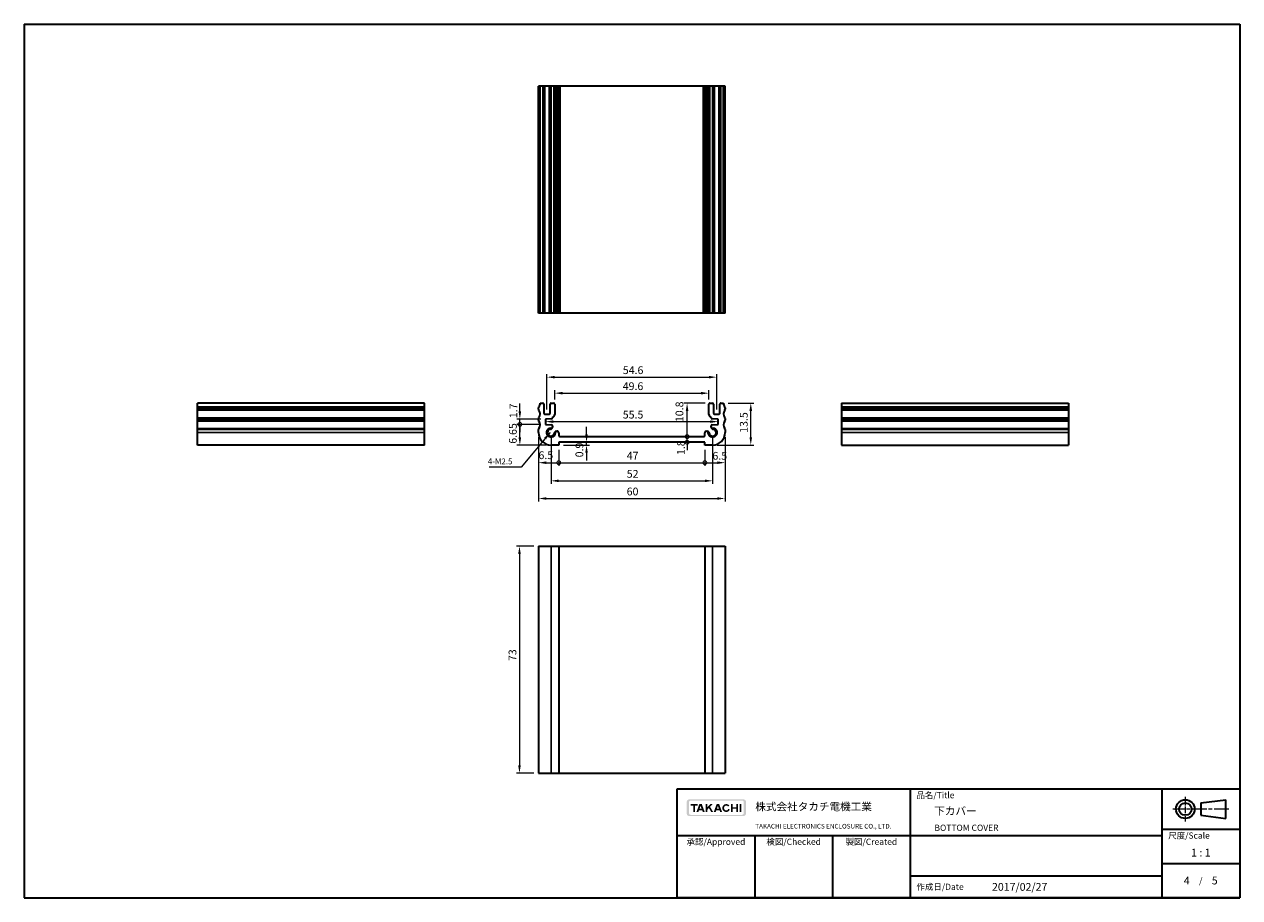
# Model space of a CAD drawing. Units: millimetres. Extents: x 14 to 2010, y 8 to 289.
# Drawn here: x 1218 to 1608, y 8 to 289 of the extents above; entities that cross this region are included whole.
import ezdxf
from ezdxf.enums import TextEntityAlignment as Align

# ---------------------------------------------------------------- set-up
doc = ezdxf.new("R2010")
doc.units = ezdxf.units.MM
doc.linetypes.add('CHAIN', pattern=[0.35429999999999995, 0.2362, -0.0295, 0.0591, -0.0295])
doc.layers.get('Defpoints').update_dxf_attribs({"lineweight": 25})
for name, color, linetype, lineweight in [('Border (ISO)', 7, 'Continuous', 35), ('Dimension (ISO)', 7, 'Continuous', 18), ('Hatch (ISO)', 1, 'Continuous', 18), ('Symbol (ISO)', 7, 'Continuous', 18), ('Title (ISO)', 7, 'Continuous', 35), ('Visible (ISO)', 7, 'Continuous', 35), ('Visible Narrow (ISO)', 7, 'Continuous', 25)]:
    doc.layers.add(name, color=color, linetype=linetype, lineweight=lineweight)
doc.styles.add('Note Text (TK)', font='MS PGothic.ttf')
doc.styles.add('文字スタイル67', font='arial.ttf')
doc.dimstyles.new('Default - Method 1b (TK)', dxfattribs={"dimtxt": 2.5, "dimasz": 2.5, "dimexe": 1, "dimexo": 1.499999999999999, "dimgap": 1, "dimtad": 1, "dimtoh": 1, "dimrnd": 1e-08, "dimdsep": 46, "dimtxsty": 'Note Text (TK)', "dimcen": 0.09, "dimdle": 5, "dimclrd": 100, "dimclre": 100, "dimclrt": 7, "dimadec": 1, "dimazin": 1, "dimtfac": 1, "dimtmove": 0, "dimatfit": 3, "dimfxl": 1, "dimtolj": 1, "dimlwd": -1, "dimlwe": -1, "dimarcsym": 0})
doc.dimstyles.new('Default - Method 1b (TK)$7', dxfattribs={"dimtxt": 2.5, "dimasz": 2.5, "dimexe": 1, "dimexo": 1.499999999999999, "dimgap": 1, "dimtad": 1, "dimtoh": 1, "dimrnd": 1e-08, "dimdsep": 46, "dimtxsty": 'Note Text (TK)', "dimcen": 0.09, "dimdle": 5, "dimclrd": 100, "dimclre": 100, "dimclrt": 7, "dimadec": 1, "dimazin": 1, "dimtfac": 1, "dimtmove": 0, "dimatfit": 3, "dimfxl": 1, "dimtolj": 1, "dimlwd": -1, "dimlwe": -1, "dimarcsym": 0})

# ---------------------------------------------------------------- blocks, each defined once
blk = doc.blocks.new('_DotSmall')
at = {"color": 0, "linetype": 'ByBlock', "const_width": 0.5}
blk.add_lwpolyline([(-0.0625, 0, 1), (0.0625, 0, 1)], format="xyb", close=True, dxfattribs=at)
blk = doc.blocks.new('*D56')
at = {"layer": 'Defpoints', "color": 0}
for p in [(1382.9439517881, 157.6311510587795), (1389.443951788353, 153.6311510594244), (1389.443951788353, 147.9562213881315)]:
    blk.add_point(p, dxfattribs=at)
at = {"layer": 'Dimension (ISO)', "color": 100}
for p, q in [((1382.9439517881, 156.1311510587795), (1382.9439517881, 146.9562213881315)), ((1389.443951788353, 152.1311510594244), (1389.443951788353, 146.9562213881315)), ((1385.4439517881, 147.9562213881315), (1389.443951788353, 147.9562213881315))]:
    blk.add_line(p, q, dxfattribs=at)
blk.add_solid([(1385.4439517881, 148.3728880547982), (1385.4439517881, 147.5395547214649), (1382.9439517881, 147.9562213881315)], dxfattribs=at)
at = {"layer": 'Dimension (ISO)', "color": 100, "xscale": 2.5, "yscale": 2.5, "zscale": 2.5}
blk.add_blockref('_DotSmall', (1389.443951788353, 147.9562213881315), dxfattribs=at)
at = {"layer": 'Dimension (ISO)', "color": 7, "insert": (1382.909067520374, 150.3591554605915), "char_height": 2.5, "attachment_point": 4, "style": 'Note Text (TK)'}
blk.add_mtext('\\A1;6.5', dxfattribs=at)
blk = doc.blocks.new('*D57')
at = {"layer": 'Defpoints', "color": 0}
for p in [(1389.443951788353, 153.6311510594244), (1436.443951786647, 153.6311510536699), (1436.443951786647, 147.9562213881315)]:
    blk.add_point(p, dxfattribs=at)
at = {"layer": 'Dimension (ISO)', "color": 100}
for p, q in [((1389.443951788353, 152.1311510594244), (1389.443951788353, 146.9562213881315)), ((1436.443951786647, 152.1311510536699), (1436.443951786647, 146.9562213881315)), ((1389.443951788353, 147.9562213881315), (1436.443951786647, 147.9562213881315))]:
    blk.add_line(p, q, dxfattribs=at)
at = {"layer": 'Dimension (ISO)', "color": 100, "xscale": 2.5, "yscale": 2.5, "zscale": 2.5, "rotation": 180}
blk.add_blockref('_DotSmall', (1389.443951788353, 147.9562213881315), dxfattribs=at)
at = {"layer": 'Dimension (ISO)', "color": 100, "xscale": 2.5, "yscale": 2.5, "zscale": 2.5}
blk.add_blockref('_DotSmall', (1436.443951786647, 147.9562213881315), dxfattribs=at)
at = {"layer": 'Dimension (ISO)', "color": 7, "insert": (1411.3108267875, 150.2062213881315), "char_height": 2.5, "attachment_point": 4, "style": 'Note Text (TK)'}
blk.add_mtext('\\A1;47', dxfattribs=at)
blk = doc.blocks.new('*D58')
at = {"layer": 'Defpoints', "color": 0}
for p in [(1442.9439517869, 157.631151053025), (1436.443951786647, 153.6311510536699), (1442.9439517869, 147.9562213881315)]:
    blk.add_point(p, dxfattribs=at)
at = {"layer": 'Dimension (ISO)', "color": 100}
for p, q in [((1442.9439517869, 156.131151053025), (1442.9439517869, 146.9562213881315)), ((1436.443951786647, 152.1311510536699), (1436.443951786647, 146.9562213881315)), ((1436.443951786647, 147.9562213881315), (1440.4439517869, 147.9562213881315))]:
    blk.add_line(p, q, dxfattribs=at)
blk.add_solid([(1440.4439517869, 148.3728880547982), (1440.4439517869, 147.5395547214649), (1442.9439517869, 147.9562213881315)], dxfattribs=at)
at = {"layer": 'Dimension (ISO)', "color": 100, "xscale": 2.5, "yscale": 2.5, "zscale": 2.5, "rotation": 180}
blk.add_blockref('_DotSmall', (1436.443951786647, 147.9562213881315), dxfattribs=at)
at = {"layer": 'Dimension (ISO)', "color": 7, "insert": (1438.876192138908, 150.1650134838755), "char_height": 2.5, "attachment_point": 4, "style": 'Note Text (TK)'}
blk.add_mtext('\\A1;6.5', dxfattribs=at)
blk = doc.blocks.new('*D59')
at = {"layer": 'Defpoints', "color": 0}
for p in [(1386.943951788105, 157.6311510590988), (1438.94395179226, 157.6311510572046), (1438.94395179226, 142.1139759332682)]:
    blk.add_point(p, dxfattribs=at)
at = {"layer": 'Dimension (ISO)', "color": 100}
for p, q in [((1386.943951788105, 156.1311510590988), (1386.943951788105, 141.1139759332682)), ((1438.94395179226, 156.1311510572046), (1438.94395179226, 141.1139759332682)), ((1389.443951788104, 142.1139759332682), (1436.443951792259, 142.1139759332682))]:
    blk.add_line(p, q, dxfattribs=at)
for points in [[(1389.443951788104, 142.5306425999349), (1389.443951788104, 141.6973092666016), (1386.943951788105, 142.1139759332682)], [(1436.443951792259, 142.5306425999349), (1436.443951792259, 141.6973092666016), (1438.94395179226, 142.1139759332682)]]:
    blk.add_solid(points, dxfattribs=at)
at = {"layer": 'Dimension (ISO)', "color": 7, "insert": (1411.310429062909, 144.3639759332682), "char_height": 2.5, "attachment_point": 4, "style": 'Note Text (TK)'}
blk.add_mtext('\\A1;52', dxfattribs=at)
blk = doc.blocks.new('*D60')
at = {"layer": 'Defpoints', "color": 0}
for p in [(1382.94395178806, 157.6311510587795), (1442.9439517869, 157.631151053025), (1442.9439517869, 136.4355317528403)]:
    blk.add_point(p, dxfattribs=at)
at = {"layer": 'Dimension (ISO)', "color": 100}
for p, q in [((1382.94395178806, 156.1311510587795), (1382.94395178806, 135.4355317528403)), ((1442.9439517869, 156.131151053025), (1442.9439517869, 135.4355317528403)), ((1385.44395178806, 136.4355317528403), (1440.4439517869, 136.4355317528403))]:
    blk.add_line(p, q, dxfattribs=at)
for points in [[(1385.44395178806, 136.852198419507), (1385.44395178806, 136.0188650861737), (1382.94395178806, 136.4355317528403)], [(1440.4439517869, 136.852198419507), (1440.4439517869, 136.0188650861737), (1442.9439517869, 136.4355317528403)]]:
    blk.add_solid(points, dxfattribs=at)
at = {"layer": 'Dimension (ISO)', "color": 7, "insert": (1411.289122242026, 138.6855317528403), "char_height": 2.5, "attachment_point": 4, "style": 'Note Text (TK)'}
blk.add_mtext('\\A1;60', dxfattribs=at)
blk = doc.blocks.new('*D61')
at = {"layer": 'Defpoints', "color": 0}
for p in [(1376.923578594968, 160.281151058449), (1385.193951787566, 160.281151058449), (1386.943951788427, 153.6311510590942)]:
    blk.add_point(p, dxfattribs=at)
at = {"layer": 'Dimension (ISO)', "color": 100}
for p, q in [((1383.693951787566, 160.281151058449), (1375.923578594968, 160.281151058449)), ((1376.923578594968, 156.1311510590942), (1376.923578594968, 160.281151058449)), ((1385.443951788427, 153.6311510590942), (1375.923578594968, 153.6311510590942))]:
    blk.add_line(p, q, dxfattribs=at)
blk.add_solid([(1376.506911928301, 156.1311510590942), (1377.340245261635, 156.1311510590942), (1376.923578594968, 153.6311510590942)], dxfattribs=at)
at = {"layer": 'Dimension (ISO)', "color": 100, "xscale": 2.5, "yscale": 2.5, "zscale": 2.5, "rotation": 90}
blk.add_blockref('_DotSmall', (1376.923578594968, 160.281151058449), dxfattribs=at)
at = {"layer": 'Dimension (ISO)', "color": 7, "insert": (1374.673578594968, 154.043821513317), "char_height": 2.5, "attachment_point": 4, "rotation": 90, "style": 'Note Text (TK)'}
blk.add_mtext('\\A1;6.65', dxfattribs=at)
blk = doc.blocks.new('*D62')
at = {"layer": 'Defpoints', "color": 0}
for p in [(1376.923578594968, 161.9811510584489), (1385.193951787407, 161.9811510584489), (1385.193951787566, 160.281151058449)]:
    blk.add_point(p, dxfattribs=at)
at = {"layer": 'Dimension (ISO)', "color": 100}
for p, q in [((1376.923578594968, 164.4811510584489), (1376.923578594968, 166.9811510584489)), ((1383.693951787407, 161.9811510584489), (1375.923578594968, 161.9811510584489)), ((1376.923578594968, 160.281151058449), (1376.923578594968, 161.9811510584489)), ((1383.693951787566, 160.281151058449), (1375.923578594968, 160.281151058449)), ((1376.923578594968, 160.281151058449), (1376.923578594968, 157.781151058449))]:
    blk.add_line(p, q, dxfattribs=at)
blk.add_solid([(1376.506911928301, 164.4811510584489), (1377.340245261635, 164.4811510584489), (1376.923578594968, 161.9811510584489)], dxfattribs=at)
at = {"layer": 'Dimension (ISO)', "color": 100, "xscale": 2.5, "yscale": 2.5, "zscale": 2.5, "rotation": 90}
blk.add_blockref('_DotSmall', (1376.923578594968, 160.281151058449), dxfattribs=at)
at = {"layer": 'Dimension (ISO)', "color": 7, "insert": (1374.843999441485, 162.2796274748491), "char_height": 2.5, "attachment_point": 4, "rotation": 90, "style": 'Note Text (TK)'}
blk.add_mtext('\\A1;1.7', dxfattribs=at)
blk = doc.blocks.new('*D63')
at = {"layer": 'Defpoints', "color": 0}
for p in [(1442.443951787554, 167.1311510586801), (1451.214056898397, 167.1311510586801), (1438.943951786573, 153.6311510535048)]:
    blk.add_point(p, dxfattribs=at)
at = {"layer": 'Dimension (ISO)', "color": 100}
for p, q in [((1443.943951787554, 167.1311510586801), (1452.214056898397, 167.1311510586801)), ((1451.214056898397, 156.1311510535048), (1451.214056898397, 164.6311510586801)), ((1440.443951786572, 153.6311510535048), (1452.214056898397, 153.6311510535048))]:
    blk.add_line(p, q, dxfattribs=at)
for points in [[(1450.797390231731, 164.6311510586801), (1451.630723565064, 164.6311510586801), (1451.214056898397, 167.1311510586801)], [(1450.797390231731, 156.1311510535048), (1451.630723565064, 156.1311510535048), (1451.214056898397, 153.6311510535048)]]:
    blk.add_solid(points, dxfattribs=at)
at = {"layer": 'Dimension (ISO)', "color": 7, "insert": (1448.964056898397, 157.5686510560925), "char_height": 2.5, "attachment_point": 4, "rotation": 90, "style": 'Note Text (TK)'}
blk.add_mtext('\\A1;13.5', dxfattribs=at)
blk = doc.blocks.new('*D64')
at = {"layer": 'Defpoints', "color": 0}
for p in [(1389.443951788353, 154.531151059303), (1430.72418295758, 156.3311510589226), (1435.943951788544, 156.3311510589226)]:
    blk.add_point(p, dxfattribs=at)
at = {"layer": 'Dimension (ISO)', "color": 100}
for p, q in [((1430.72418295758, 156.3311510589226), (1430.72418295758, 158.8311510589226)), ((1434.443951788544, 156.3311510589226), (1429.72418295758, 156.3311510589226)), ((1430.72418295758, 154.531151059303), (1430.72418295758, 156.3311510589226)), ((1430.72418295758, 154.531151059303), (1430.72418295758, 152.031151059303))]:
    blk.add_line(p, q, dxfattribs=at)
at = {"layer": 'Dimension (ISO)', "color": 100, "xscale": 2.5, "yscale": 2.5, "zscale": 2.5}
for p, rotation in [((1430.72418295758, 156.3311510589226), 270), ((1430.72418295758, 154.531151059303), 90)]:
    blk.add_blockref('_DotSmall', p, dxfattribs=dict(at, rotation=rotation))
at = {"layer": 'Dimension (ISO)', "color": 7, "insert": (1428.733277684007, 150.4113895254715), "char_height": 2.5, "attachment_point": 4, "rotation": 90, "style": 'Note Text (TK)'}
blk.add_mtext('\\A1;1.8', dxfattribs=at)
blk = doc.blocks.new('*D65')
at = {"layer": 'Defpoints', "color": 0}
for p in [(1430.72418295758, 167.1311510589335), (1438.043951787636, 167.1311510589335), (1389.94395178718, 156.3311510645737)]:
    blk.add_point(p, dxfattribs=at)
at = {"layer": 'Dimension (ISO)', "color": 100}
for p, q in [((1436.543951787636, 167.1311510589335), (1429.72418295758, 167.1311510589335)), ((1430.72418295758, 156.3311510645737), (1430.72418295758, 164.6311510589335))]:
    blk.add_line(p, q, dxfattribs=at)
blk.add_solid([(1430.307516290914, 164.6311510589335), (1431.140849624247, 164.6311510589335), (1430.72418295758, 167.1311510589335)], dxfattribs=at)
at = {"layer": 'Dimension (ISO)', "color": 100, "xscale": 2.5, "yscale": 2.5, "zscale": 2.5, "rotation": 270}
blk.add_blockref('_DotSmall', (1430.72418295758, 156.3311510645737), dxfattribs=at)
at = {"layer": 'Dimension (ISO)', "color": 7, "insert": (1428.258410941229, 161.0170759598818), "char_height": 2.5, "attachment_point": 4, "rotation": 90, "style": 'Note Text (TK)'}
blk.add_mtext('\\A1;10.8', dxfattribs=at)
blk = doc.blocks.new('*D66')
at = {"layer": 'Defpoints', "color": 0}
for p in [(1389.443951788353, 153.6311510594244), (1398.371490846267, 154.5311510582099), (1398.371490845953, 154.5311510582099)]:
    blk.add_point(p, dxfattribs=at)
at = {"layer": 'Dimension (ISO)', "color": 100}
for p, q in [((1398.371490845953, 157.0311510582099), (1398.371490845953, 159.5311510582099)), ((1390.943951788353, 153.6311510594244), (1399.371490845953, 153.6311510594244)), ((1398.371490845953, 153.6311510594244), (1398.371490845953, 154.5311510582099)), ((1398.371490845953, 151.1311510594244), (1398.371490845953, 148.6311510594244))]:
    blk.add_line(p, q, dxfattribs=at)
for points in [[(1397.954824179286, 157.0311510582099), (1398.788157512619, 157.0311510582099), (1398.371490845953, 154.5311510582099)], [(1397.954824179286, 151.1311510594244), (1398.788157512619, 151.1311510594244), (1398.371490845953, 153.6311510594244)]]:
    blk.add_solid(points, dxfattribs=at)
at = {"layer": 'Dimension (ISO)', "color": 7, "insert": (1396.073600320473, 149.6799343469067), "char_height": 2.5, "attachment_point": 4, "rotation": 90, "style": 'Note Text (TK)'}
blk.add_mtext('\\A1;0.9', dxfattribs=at)
blk = doc.blocks.new('*D67')
at = {"layer": 'Defpoints', "color": 0}
for p in [(1385.193951787486, 161.1311510584489), (1440.693951787514, 161.1636386365305), (1440.693951787514, 161.131151058449)]:
    blk.add_point(p, dxfattribs=at)
at = {"layer": 'Dimension (ISO)', "color": 100}
blk.add_line((1387.693951787486, 161.1636386365305), (1438.193951787513, 161.1636386365305), dxfattribs=at)
for points in [[(1387.693951787486, 161.5803053031971), (1387.693951787486, 160.7469719698638), (1385.193951787486, 161.1636386365305)], [(1438.193951787513, 161.5803053031971), (1438.193951787513, 160.7469719698638), (1440.693951787514, 161.1636386365305)]]:
    blk.add_solid(points, dxfattribs=at)
at = {"layer": 'Dimension (ISO)', "color": 7, "insert": (1410.032019969318, 163.4136386365305), "char_height": 2.5, "attachment_point": 4, "style": 'Note Text (TK)'}
blk.add_mtext('\\A1;55.5', dxfattribs=at)
blk = doc.blocks.new('*D68')
at = {"layer": 'Defpoints', "color": 0}
for p in [(1437.743951787694, 170.3199130419784), (1388.143951787385, 166.8311510589554), (1437.743951787694, 166.8311510589554)]:
    blk.add_point(p, dxfattribs=at)
at = {"layer": 'Dimension (ISO)', "color": 100}
for p, q in [((1388.143951787385, 168.3311510589554), (1388.143951787385, 171.3199130419784)), ((1390.643951787385, 170.3199130419784), (1435.243951787694, 170.3199130419784)), ((1437.743951787694, 168.3311510589554), (1437.743951787694, 171.3199130419784))]:
    blk.add_line(p, q, dxfattribs=at)
for points in [[(1390.643951787385, 170.736579708645), (1390.643951787385, 169.9032463753117), (1388.143951787385, 170.3199130419784)], [(1435.243951787694, 170.736579708645), (1435.243951787694, 169.9032463753117), (1437.743951787694, 170.3199130419784)]]:
    blk.add_solid(points, dxfattribs=at)
at = {"layer": 'Dimension (ISO)', "color": 7, "insert": (1410.010713151382, 172.5699130419784), "char_height": 2.5, "attachment_point": 4, "style": 'Note Text (TK)'}
blk.add_mtext('\\A1;49.6', dxfattribs=at)
blk = doc.blocks.new('*D69')
at = {"layer": 'Defpoints', "color": 0}
for p in [(1440.243951787385, 175.470317394144), (1385.643951787615, 163.5811510576629), (1440.243951787385, 163.581151057663)]:
    blk.add_point(p, dxfattribs=at)
at = {"layer": 'Dimension (ISO)', "color": 100}
for p, q in [((1385.643951787615, 165.0811510576629), (1385.643951787615, 176.470317394144)), ((1440.243951787385, 165.081151057663), (1440.243951787385, 176.470317394144)), ((1388.143951787615, 175.470317394144), (1437.743951787385, 175.470317394144))]:
    blk.add_line(p, q, dxfattribs=at)
for points in [[(1388.143951787615, 175.8869840608106), (1388.143951787615, 175.0536507274773), (1385.643951787615, 175.470317394144)], [(1437.743951787385, 175.8869840608106), (1437.743951787385, 175.0536507274773), (1440.243951787385, 175.470317394144)]]:
    blk.add_solid(points, dxfattribs=at)
at = {"layer": 'Dimension (ISO)', "color": 7, "insert": (1410.039122242045, 177.720317394144), "char_height": 2.5, "attachment_point": 4, "style": 'Note Text (TK)'}
blk.add_mtext('\\A1;54.6', dxfattribs=at)
blk = doc.blocks.new('*D70')
at = {"layer": 'Defpoints', "color": 0}
for p in [(1382.943951788083, 121.0735014902056), (1376.79569771082, 48.07350149020563), (1382.943951788083, 48.07350149020563)]:
    blk.add_point(p, dxfattribs=at)
at = {"layer": 'Dimension (ISO)', "color": 100}
for p, q in [((1381.443951788083, 121.0735014902056), (1375.79569771082, 121.0735014902056)), ((1376.79569771082, 118.5735014902056), (1376.79569771082, 50.57350149020563)), ((1381.443951788083, 48.07350149020563), (1375.79569771082, 48.07350149020563))]:
    blk.add_line(p, q, dxfattribs=at)
for points in [[(1376.379031044153, 118.5735014902056), (1377.212364377486, 118.5735014902056), (1376.79569771082, 121.0735014902056)], [(1376.379031044153, 50.57350149020563), (1377.212364377486, 50.57350149020563), (1376.79569771082, 48.07350149020563)]]:
    blk.add_solid(points, dxfattribs=at)
at = {"layer": 'Dimension (ISO)', "color": 7, "insert": (1374.54569771082, 84.14745010199996), "char_height": 2.5, "attachment_point": 4, "rotation": 90, "style": 'Note Text (TK)'}
blk.add_mtext('\\A1;73', dxfattribs=at)
blk = doc.blocks.new('図面枠 tk図枠')
at = {"layer": 'Border (ISO)'}
for p, q in [((14.49999999999999, 289), (405.4999999999999, 289)), ((14.49999999999999, 289), (14.50000000000001, 8.000000000000007)), ((405.4999999999999, 289), (405.4999999999999, 8.000000000000007)), ((14.50000000000001, 8.000000000000007), (405.4999999999999, 8.000000000000007))]:
    blk.add_line(p, q, dxfattribs=at)
blk = doc.blocks.new('表題欄 tk表題欄')
at = {"layer": 'Hatch (ISO)'}
h = blk.add_hatch(color=256, dxfattribs=at)
edge = h.paths.add_edge_path(flags=0)
edge.add_arc((95.57537688673352, 236.2990653650367), 0.5958259999999996, 269.9999999999897, 360)
edge.add_line((96.17120288673351, 236.2990653650368), (96.17120288673348, 239.7107813650365))
edge.add_arc((95.5753768867335, 239.7107813650366), 0.5958259999999996, 0, 90.0000000000068)
edge.add_line((95.57537688673342, 240.3066073650366), (79.13710888673356, 240.3066073650366))
edge.add_arc((79.13710888673353, 239.7107813650366), 0.5958259999999996, 89.99999999999744, 180)
edge.add_line((78.54128288673353, 239.7107813650365), (78.54128288673331, 236.2990653650368))
edge.add_arc((79.13710888673332, 236.2990653650365), 0.5958259999999996, 180, 270.0000000000231)
edge.add_line((79.13710888673356, 235.7032393650365), (95.57537688673342, 235.7032393650367))
edge = h.paths.add_edge_path()
edge.add_line((77.83935088673357, 239.9556413650366), (77.83935088673357, 236.0542053650368))
edge.add_arc((78.54128288673346, 236.0542053650367), 0.7019319999998935, 180, 270.0000000000087)
edge.add_line((78.54128288673357, 235.3522733650368), (96.17120288673352, 235.3522733650368))
edge.add_arc((96.17120288673351, 236.0542053650367), 0.7019319999998921, 270, 360)
edge.add_line((96.8731348867334, 236.0542053650368), (96.87313488673352, 239.9556413650366))
edge.add_arc((96.1712028867336, 239.9556413650367), 0.7019319999998921, 0, 90.00000000000873)
edge.add_line((96.17120288673348, 240.6575733650367), (78.54128288673357, 240.6575733650366))
edge.add_arc((78.54128288673357, 239.9556413650366), 0.7019319999999984, 90, 180)
for points in [[(79.07181288673355, 239.1476033650369), (79.07181288673355, 238.6578833650367), (79.92066088673353, 238.6578833650367), (79.92066088673353, 236.6581933650368), (80.50832488673353, 236.6581933650368), (80.50832488673353, 238.6578833650367), (81.35717288673355, 238.6578833650367), (81.35717288673355, 239.1476033650369)], [(85.68407849525303, 236.6581933650368), (84.9434673993943, 237.8918698287545), (84.41792288673358, 237.3246628822781), (84.41792288673358, 236.6581933650368), (83.89555488673355, 236.6581933650368), (83.89555488673355, 239.1476033650369), (84.41792288673358, 239.1476033650369), (84.41792288673358, 238.0993979968839), (85.38913556809511, 239.1476033650369), (86.10696490847272, 239.1476033650369), (85.31925422435492, 238.2974470774499), (86.30334488673353, 236.6581933650368)], [(92.09142939614459, 239.1476033650369), (92.09142939614459, 236.6581933650368), (92.60971639614465, 236.6581933650368), (92.60971639614465, 237.6580383650368), (93.76872039614462, 237.6580383650368), (93.76872039614462, 236.6581933650368), (94.28700739614459, 236.6581933650368), (94.28700739614459, 239.1476033650369), (93.76872039614462, 239.1476033650369), (93.76872039614462, 238.1477583650367), (92.60971639614465, 238.1477583650367), (92.60971639614465, 239.1476033650369)], [(94.84202339614467, 239.1476033650369), (94.84202339614467, 236.6581933650368), (95.36439139614473, 236.6581933650368), (95.36439139614473, 239.1476033650369)]]:
    blk.add_hatch(color=256, dxfattribs=at).paths.add_polyline_path(points)
h = blk.add_hatch(color=256, dxfattribs=at)
h.paths.add_polyline_path([(82.59020695886475, 237.7110913650368), (81.95242681460243, 237.7110913650368), (82.27131688673356, 238.5794973650367)], flags=0)
h.paths.add_polyline_path([(82.77903014574996, 237.1968853650368), (81.76360362771717, 237.1968853650368), (81.56578886050404, 236.6581933650368), (80.94907288673355, 236.6581933650368), (81.86321688673357, 239.1476033650369), (82.67941688673353, 239.1476033650369), (83.59356088673351, 236.6581933650368), (82.97684491296302, 236.6581933650368)])
h = blk.add_hatch(color=256, dxfattribs=at)
h.paths.add_polyline_path([(87.52707281460246, 237.7110913650368), (88.16485295886469, 237.7110913650368), (87.84596288673359, 238.5794973650367)], flags=0)
h.paths.add_polyline_path([(87.14043486050403, 236.6581933650368), (87.3382496277172, 237.1968853650368), (88.35367614574989, 237.1968853650368), (88.551490912963, 236.6581933650368), (89.16820688673343, 236.6581933650368), (88.25406288673352, 239.1476033650369), (87.43786288673356, 239.1476033650369), (86.52371888673358, 236.6581933650368)])
h = blk.add_hatch(color=256, dxfattribs=at)
edge = h.paths.add_edge_path()
edge.add_arc((90.52309888673334, 237.9028983650369), 1.273272000000011, 38.55054079078439, 336.5820184016556)
edge.add_line((91.69149139614446, 237.3968543650369), (91.17255542714857, 237.6216113977801))
edge.add_ellipse((90.52309888673352, 237.9028983650369), major_axis=(0, -0.7998759999999119), ratio=0.8673469387756529, start_angle=128.5505407907963, end_angle=426.582018401653, ccw=False)
edge.add_line((91.09381514418376, 238.3576891122095), (91.51887237036831, 238.6964075050431))
at = {"layer": 'Title (ISO)'}
for p, q in [((74.70882392282105, 244.052739026017), (255.7088239228211, 244.052739026017)), ((74.70882392282105, 209.052739026017), (74.70882392282105, 244.052739026017)), ((149.7088239228211, 244.052739026017), (149.7088239228211, 209.052739026017)), ((230.7088239228211, 244.052739026017), (230.7088239228211, 209.052739026017)), ((255.7088239228211, 244.052739026017), (255.7088239228211, 209.052739026017)), ((243.2088239228211, 239.552739026017), (251.2088239228211, 240.5527390260171)), ((243.2088239228211, 239.552739026017), (243.2088239228211, 235.552739026017)), ((251.2088239228211, 234.552739026017), (251.2088239228211, 240.5527390260171)), ((243.2088239228211, 235.552739026017), (251.2088239228211, 234.552739026017)), ((230.7088239228211, 231.052739026017), (255.7088239228211, 231.052739026017)), ((74.70882392282105, 229.052739026017), (230.7088239228211, 229.052739026017)), ((99.70882392282108, 229.052739026017), (99.70882392282108, 209.052739026017)), ((124.708823922821, 229.052739026017), (124.708823922821, 209.052739026017)), ((230.7088239228211, 220.052739026017), (255.7088239228211, 220.052739026017)), ((149.7088239228211, 216.052739026017), (230.7088239228211, 216.052739026017)), ((255.7088239228211, 209.052739026017), (74.70882392282105, 209.052739026017))]:
    blk.add_line(p, q, dxfattribs=at)
at = {"layer": 'Title (ISO)', "color": 4, "linetype": 'CHAIN', "lineweight": 18, "ltscale": 8.889559745788574}
blk.add_line((238.2088239228211, 241.552739026017), (238.2088239228211, 233.552739026017), dxfattribs=at)
at = {"layer": 'Title (ISO)', "color": 4, "linetype": 'CHAIN', "lineweight": 18, "ltscale": 20.00163269042969}
blk.add_line((252.2088239228211, 237.552739026017), (234.2088239228211, 237.552739026017), dxfattribs=at)
at = {"layer": 'Title (ISO)'}
for radius in [3, 2]:
    blk.add_circle((238.2088239228211, 237.552739026017), radius, dxfattribs=at)
at = {"layer": 'Title (ISO)', "color": 1, "char_height": 2.000000029802322, "line_spacing_factor": 1.5, "style": 'Note Text (TK)'}
for s, insert, attachment_point in [('\\fＭＳ Ｐゴシック|b0|i0;\\H2.0000;品名/Title', (151.708823922821, 242.052739026017), 4), ('\\fＭＳ Ｐゴシック|b0|i0;\\H2.0000;承認/Approved', (87.20882392282108, 227.052739026017), 5), ('\\fＭＳ Ｐゴシック|b0|i0;\\H2.0000;検図/Checked', (112.208823922821, 227.052739026017), 5), ('\\fＭＳ Ｐゴシック|b0|i0;\\H2.0000;製図/Created', (137.2088239228211, 227.052739026017), 5), ('\\fＭＳ Ｐゴシック|b0|i0;\\H2.0000;尺度/Scale', (232.7088239228211, 229.052739026017), 4), ('\\fＭＳ Ｐゴシック|b0|i0;\\H2.0000;作成日/Date', (151.708823922821, 212.552739026017), 4)]:
    blk.add_mtext(s, dxfattribs=dict(at, insert=insert, attachment_point=attachment_point))
at = {"layer": 'Title (ISO)', "color": 7, "line_spacing_factor": 1.5, "style": 'Note Text (TK)'}
for s, insert, char_height, attachment_point in [('株式会社タカチ電機工業', (99.87313488673345, 238.052739026017), 2.5, 4), ('\\fArial|b0|i0;\\H1.4986;TAKACHI ELECTRONICS ENCLOSURE CO., LTD.', (99.87313488673342, 232.052739026017), 1.49859994649887, 4), ('\\fＭＳ Ｐゴシック|b0|i0;\\H2.0000;/', (243.2088239228211, 214.552739026017), 2.000000029802322, 5)]:
    blk.add_mtext(s, dxfattribs=dict(at, insert=insert, char_height=char_height, attachment_point=attachment_point))
at = {"layer": 'Title (ISO)', "color": 7}
for tag, p, height, style in [('<品名>_001', (157.4957557410029, 235.6535912987443), 2.5, 'Note Text (TK)'), ('<Title>_001', (157.4482509312165, 230.5520568828656), 2.000000029802322, '文字スタイル67'), ('<尺度>_001', (240.6306989228211, 222.302739026017), 2.5, 'Note Text (TK)'), ('<ページ_No.>_001', (237.9488807410029, 213.302739026017), 2.5, 'Note Text (TK)'), ('<総ページ数>_001', (246.7997330137301, 213.302739026017), 2.5, 'Note Text (TK)'), ('作成日_001', (175.6392216500938, 211.2814322078352), 2.5, 'Note Text (TK)')]:
    blk.add_attdef(tag, p, '', height=height, dxfattribs=dict(at, style=style))
at = {"layer": 'Title (ISO)', "color": 7, "style": 'Note Text (TK)'}
blk.add_attdef('<承認>', text='', height=2.5, dxfattribs=at).set_placement((87.20882392282108, 217.052739026017), align=Align.MIDDLE_CENTER)

msp = doc.modelspace()

# ---------------------------------------------------------------- linework, layer by layer
at = {"layer": 'Visible (ISO)'}
for p, q in [((1442.943951787524, 269.0658336206853), (1382.943951787508, 269.0658336207365)), ((1382.943951787508, 196.0658336206853), (1382.943951787508, 269.0658336206853)), ((1383.443951787462, 196.0658336206858), (1383.443951787462, 269.0658336206858)), ((1384.643951787402, 196.0658336206856), (1384.643951787402, 269.0658336206857)), ((1386.643951787402, 196.0658336206856), (1386.643951787402, 269.0658336206857)), ((1388.143951787401, 196.0658336206856), (1388.143951787401, 269.0658336206857)), ((1389.443951786457, 196.0658336206829), (1389.443951786457, 269.0658336206829)), ((1436.443951788576, 196.0658336206829), (1436.443951788576, 269.0658336206829)), ((1437.74395178763, 196.0658336206856), (1437.74395178763, 269.0658336206857)), ((1439.24395178763, 196.0658336206856), (1439.24395178763, 269.0658336206857)), ((1441.243951787631, 196.0658336206856), (1441.243951787631, 269.0658336206857)), ((1442.44395178757, 196.0658336206858), (1442.44395178757, 269.0658336206858)), ((1442.943951787524, 196.0658336206853), (1442.943951787524, 269.0658336206853)), ((1442.943951787524, 196.0658336206853), (1382.943951787508, 196.0658336207365)), ((1346.240909291716, 167.1311510586095), (1273.240909291716, 167.1311510586095)), ((1273.240909291714, 153.6311510590942), (1273.240909291716, 167.1311510586095)), ((1346.240909291714, 153.6311510590942), (1346.240909291716, 167.1311510586095)), ((1382.943951787508, 165.1311510587209), (1382.943951787492, 165.6311510584128)), ((1383.443951787446, 167.1311510586095), (1384.343951787376, 167.1311510586801)), ((1384.643951787385, 166.831151058702), (1384.643951787593, 163.8811510576024)), ((1386.643951787593, 163.8811510577356), (1386.643951787386, 166.8311510588465)), ((1386.943951787365, 167.1311510588686), (1387.843951787364, 167.1311510589335)), ((1388.143951787385, 166.8311510589554), (1388.143951787227, 163.5098335157514)), ((1437.743951787773, 163.5098335157514), (1437.743951787614, 166.8311510589554)), ((1438.043951787636, 167.1311510589335), (1438.943951787635, 167.1311510588684)), ((1439.243951787614, 166.8311510588466), (1439.243951787407, 163.8811510577356)), ((1441.243951787407, 163.8811510576023), (1441.243951787615, 166.831151058702)), ((1441.543951787624, 167.1311510586801), (1442.443951787554, 167.1311510586095)), ((1442.943951787508, 165.6311510526583), (1442.943951787492, 165.1311510529663)), ((1480.407151106423, 167.1311510586095), (1480.407151106424, 153.6311510533397)), ((1480.407151106423, 167.1311510586095), (1553.407151106423, 167.1311510586095)), ((1553.407151106423, 167.1311510586095), (1553.407151106424, 153.6311510533397)), ((1382.943951787785, 161.6311510586877), (1382.943951787746, 162.1311510588251)), ((1384.943951787615, 163.5811510576121), (1386.343951787615, 163.5811510577136)), ((1387.118688695144, 162.1157417742368), (1385.193951787407, 161.9811510584488)), ((1385.193951787407, 161.9811510584488), (1385.193951787566, 160.281151058449)), ((1387.397761752971, 162.542579412016), (1387.397761753021, 162.4150109894282)), ((1438.490141821979, 162.4150109894282), (1438.490141822029, 162.542579412016)), ((1440.693951787593, 161.9811510584489), (1438.769214879855, 162.115741774237)), ((1439.543951787385, 163.5811510577136), (1440.943951787385, 163.5811510576123)), ((1440.693951787434, 160.281151058449), (1440.693951787593, 161.9811510584489)), ((1442.943951787254, 162.1311510530707), (1442.943951787215, 161.6311510529332)), ((1382.9439517881, 157.6311510587795), (1382.943951788021, 158.6311510588613)), ((1385.193951787566, 160.281151058449), (1387.118688695316, 160.14656034266)), ((1387.397761753193, 159.8472911276065), (1387.397761753228, 159.4103670306045)), ((1388.723167758399, 158.0849610251756), (1388.94395178644, 158.0849610251756)), ((1389.44395178644, 157.5849610251452), (1389.443951786395, 156.831151058953)), ((1436.443951788605, 156.8311510589531), (1436.44395178856, 157.5849610251451)), ((1436.94395178856, 158.0849610251755), (1437.1647358166, 158.0849610251756)), ((1438.490141821772, 159.4103670306045), (1438.490141821808, 159.8472911276066)), ((1438.769214879684, 160.1465603426601), (1440.693951787434, 160.281151058449)), ((1442.943951786979, 158.6311510531066), (1442.9439517869, 157.631151053025)), ((1346.240909291717, 153.6311510590942), (1273.240909291717, 153.6311510590942)), ((1389.443951788353, 153.6311510594244), (1386.943951788427, 153.6311510590942)), ((1389.443951788353, 154.531151059303), (1389.443951788353, 153.6311510594244)), ((1436.443951786647, 154.5311510535484), (1389.443951788353, 154.531151059303)), ((1389.94395178718, 156.3311510645737), (1435.943951788544, 156.3311510589226)), ((1436.443951786647, 153.6311510536699), (1436.443951786647, 154.5311510535484)), ((1438.943951786573, 153.6311510533398), (1436.443951786647, 153.6311510536699)), ((1480.407151106422, 153.6311510533397), (1553.407151106422, 153.6311510533397)), ((1382.943951788083, 121.0735014901879), (1442.943951786883, 121.0735014902056)), ((1382.943951788083, 121.0735014902056), (1382.943951788083, 48.07350149020563)), ((1389.443951788336, 121.0735014902044), (1389.443951788336, 48.07350149020444)), ((1436.443951786631, 121.0735014902044), (1436.443951786631, 48.07350149020444)), ((1442.943951786883, 121.0735014902056), (1442.943951786883, 48.07350149020563)), ((1382.943951788083, 48.07350149018784), (1442.943951786883, 48.07350149020563))]:
    msp.add_line(p, q, dxfattribs=at)
for centre, radius, start, end in [((1383.44395178749, 165.6311510584307), 0.4999999999973891, 143.130102356109, 180), ((1383.443951787507, 165.1311510587634), 0.4999999999991487, 180, 216.8698976492382), ((1381.443951787176, 167.1311510584583), 2.000000000269872, 323.1301023584263, 0), ((1381.443951787588, 163.6311510586553), 2.000000000000631, 323.1301023601815, 36.86989764887048), ((1384.343951787386, 166.8311510586803), 0.2999999999998681, 0, 90.0000000017587), ((1386.943951787386, 166.8311510588684), 0.3000000000000819, 90.00000000403855, 180), ((1387.843951787385, 166.8311510589336), 0.3000000000000969, 0, 90.00000000412972), ((1438.043951787614, 166.8311510589334), 0.3000000000001002, 89.9999999958442, 180), ((1438.943951787614, 166.8311510588684), 0.300000000000058, 0, 89.99999999594843), ((1441.543951787615, 166.8311510586802), 0.299999999999887, 89.99999999826734, 180), ((1444.443951787824, 167.1311510527035), 2.00000000026983, 180, 216.8698976415703), ((1444.443951787412, 163.6311510529008), 2.000000000000651, 143.1301023511326, 216.8698976398342), ((1442.44395178751, 165.6311510526761), 0.4999999999974671, 0, 36.86989764389062), ((1442.443951787493, 165.131151053009), 0.499999999999261, 323.1301023507577, 0), ((1383.443951787746, 162.131151058865), 0.4999999999996596, 143.1301023601202, 180), ((1383.443951787785, 161.631151058727), 0.500000000000344, 180, 216.8698976478269), ((1381.443951787837, 160.1311510586562), 2.000000000000971, 323.1301023612028, 36.86989764784954), ((1384.943951787599, 163.8811510576182), 0.3000000000061234, 180, 270.0000000029963), ((1386.343951787593, 163.8811510577137), 0.3000000000000269, 270.0000000041949, 0), ((1387.097761753021, 162.4150109893148), 0.2999999999999963, 273.9999999999703, 0), ((1387.143951787314, 163.5098335157336), 0.9999999999125323, 284.7030814737192, 0), ((1438.743951787686, 163.5098335157337), 0.9999999999125245, 180, 255.2969185262814), ((1438.790141821979, 162.4150109893148), 0.299999999999996, 180, 265.9999999999905), ((1439.543951787407, 163.8811510577137), 0.3000000000000024, 180, 269.9999999958312), ((1440.943951787401, 163.8811510576184), 0.3000000000061231, 269.9999999969646, 0), ((1444.443951787163, 160.1311510529017), 2.000000000000933, 143.1301023521514, 216.8698976387969), ((1442.443951787254, 162.1311510531104), 0.4999999999996777, 0, 36.86989763983767), ((1442.443951787215, 161.6311510529723), 0.500000000000309, 323.1301023521786, 0), ((1383.443951788023, 158.6311510588989), 0.5000000000021754, 143.1301023610068, 180), ((1386.943951788105, 157.6311510590988), 4.000000000004602, 180, 270.0000000046248), ((1386.943951788105, 157.6311510590988), 1.229499999999999, 83.55388422629574, 6.44611589564), ((1386.943951787738, 157.6311510599427), 1.140000000000013, 96.29245217999348, 353.7075478200002), ((1386.747761753099, 159.4103670307482), 0.6500000001287445, 276.2924521673457, 300.9434280562795), ((1386.747761753099, 159.4103670307482), 0.6500000001287426, 300.9434280562792, 0), ((1387.097761753192, 159.847291127582), 0.3000000000000351, 0, 86.00000000005572), ((1388.723167758399, 157.4349610251756), 0.6499999999999994, 149.0565717808627, 173.7075478199962), ((1388.723167758399, 157.4349610251756), 0.6499999999999997, 90, 149.0565717808621), ((1388.943951786441, 157.5849610251756), 0.4999999999999993, 0, 90.00000000001303), ((1389.943951783931, 156.83115106211), 0.4999999975364766, 180, 270.0000003723014), ((1435.943951788605, 156.8311510589225), 0.4999999999999871, 269.9999999929651, 0), ((1436.94395178856, 157.5849610251756), 0.4999999999999983, 90, 180), ((1437.1647358166, 157.4349610251755), 0.6500000000000341, 30.94342741454286, 90), ((1438.94395179226, 157.6311510572046), 1.2295, 173.5538843826692, 96.44611569557922), ((1437.1647358166, 157.4349610251756), 0.6500000000000516, 6.292452179994042, 30.94342741453997), ((1438.94395179226, 157.6311510572046), 1.140000004667131, 186.2924520156854, 83.70754808471882), ((1438.790141821808, 159.8472911275821), 0.2999999999999936, 94.00000000002262, 180), ((1439.1401418219, 159.4103670332565), 0.650000000128716, 180, 239.0565726661873), ((1439.1401418219, 159.4103670332565), 0.6500000001286761, 239.0565726661868, 263.7075478569144), ((1438.943951786896, 157.6311510533444), 4.000000000004613, 269.9999999953752, 0), ((1442.443951786977, 158.6311510531444), 0.500000000002164, 0, 36.8698976389908)]:
    msp.add_arc(centre, radius, start, end, dxfattribs=at)
at = {"layer": 'Visible Narrow (ISO)'}
for p, q in [((1383.043951787497, 196.0658336206854), (1383.043951787497, 269.0658336206855)), ((1384.343951787393, 196.0658336206858), (1384.343951787393, 269.0658336206858)), ((1384.943951787631, 196.0658336206847), (1384.943951787631, 269.0658336206847)), ((1386.343951787631, 196.0658336206847), (1386.343951787631, 269.0658336206847)), ((1386.943951787381, 196.0658336206858), (1386.943951787381, 269.0658336206858)), ((1387.84395178738, 196.0658336206858), (1387.84395178738, 269.0658336206858)), ((1388.723167758416, 196.065833620683), (1388.723167758416, 269.0658336206831)), ((1388.943951786457, 196.065833620683), (1388.943951786457, 269.0658336206831)), ((1389.943951787196, 196.0658336206826), (1389.943951787196, 269.0658336206826)), ((1435.94395178856, 196.0658336206826), (1435.94395178856, 269.0658336206826)), ((1436.943951788576, 196.065833620683), (1436.943951788576, 269.0658336206831)), ((1437.164735816616, 196.065833620683), (1437.164735816616, 269.0658336206831)), ((1438.043951787652, 196.0658336206858), (1438.043951787652, 269.0658336206858)), ((1438.943951787652, 196.0658336206858), (1438.943951787652, 269.0658336206858)), ((1439.543951787401, 196.0658336206847), (1439.543951787401, 269.0658336206847)), ((1440.943951787401, 196.0658336206847), (1440.943951787401, 269.0658336206847)), ((1441.54395178764, 196.0658336206858), (1441.54395178764, 269.0658336206858)), ((1442.843951787535, 196.0658336206854), (1442.843951787535, 269.0658336206855)), ((1346.240909291715, 165.9311510584156), (1273.240909291716, 165.9311510584156)), ((1346.240909291715, 165.6311510584128), (1273.240909291715, 165.6311510584128)), ((1346.240909291715, 165.1311510587209), (1273.240909291715, 165.1311510587209)), ((1346.240909291715, 164.8311510587402), (1273.240909291716, 164.8311510587402)), ((1480.407151106423, 165.9311510526609), (1553.407151106423, 165.9311510526609)), ((1480.407151106423, 165.6311510526583), (1553.407151106423, 165.6311510526583)), ((1480.407151106423, 165.1311510529663), (1553.407151106423, 165.1311510529663)), ((1480.407151106423, 164.8311510529857), (1553.407151106423, 164.8311510529857)), ((1346.240909291715, 162.4311510588231), (1273.240909291716, 162.4311510588231)), ((1346.240909291715, 162.1311510588251), (1273.240909291715, 162.1311510588251)), ((1346.240909291715, 161.6311510586877), (1273.240909291715, 161.6311510586877)), ((1346.240909291715, 161.3311510587129), (1273.240909291716, 161.3311510587129)), ((1480.407151106423, 162.4311510530683), (1553.407151106423, 162.4311510530683)), ((1480.407151106423, 162.1311510530706), (1553.407151106423, 162.1311510530706)), ((1480.407151106423, 161.6311510529332), (1553.407151106423, 161.6311510529332)), ((1480.407151106423, 161.3311510529583), (1553.407151106423, 161.3311510529583)), ((1346.240909291715, 158.9311510588524), (1273.240909291716, 158.9311510588524)), ((1346.240909291715, 158.6311510588613), (1273.240909291715, 158.6311510588613)), ((1346.240909291715, 157.6311510587795), (1273.240909291715, 157.6311510587795)), ((1480.407151106423, 158.9311510530979), (1553.407151106423, 158.9311510530979)), ((1480.407151106423, 158.6311510531066), (1553.407151106423, 158.6311510531066)), ((1480.407151106423, 157.631151053025), (1553.407151106423, 157.631151053025)), ((1386.943951788411, 121.0735014902044), (1386.943951788411, 48.07350149020444)), ((1438.943951786556, 121.0735014902044), (1438.943951786556, 48.07350149020444))]:
    msp.add_line(p, q, dxfattribs=at)
for centre, radius, start, end in [((1386.943951788105, 157.6311510590988), 1.499999999999999, 75.84340238379596, 14.15659767515634), ((1438.94395179226, 157.6311510572046), 1.500000000000013, 165.8434023661002, 104.1565977133427)]:
    msp.add_arc(centre, radius, start, end, dxfattribs=at)

# ---------------------------------------------------------------- block references
msp.add_blockref('図面枠 tk図枠', (1203, 7.1e-15))
ref = msp.add_blockref('表題欄 tk表題欄', (1352.791176077179, -201.0527390260171))
ref.add_attrib('<品名>_001', '下カバー', (1510.230113636364, 34.67187500000002), dxfattribs={"layer": 'Title (ISO)', "color": 7, "height": 2.5, "style": 'Note Text (TK)'})
ref.add_attrib('<尺度>_001', '1 : 1', (1592.88175345715, 21.25283897122663), dxfattribs={"layer": 'Title (ISO)', "color": 7, "height": 2.5, "style": 'Note Text (TK)'})
ref.add_attrib('作成日_001', '2017/02/27', (1528.809676531688, 10.22869318181821), dxfattribs={"layer": 'Title (ISO)', "color": 7, "height": 2.5, "style": 'Note Text (TK)'})
ref.add_attrib('<Title>_001', 'BOTTOM COVER', (1510.295361524918, 29.49931785684858), dxfattribs={"layer": 'Title (ISO)', "color": 7, "height": 2.000000029802322, "style": '文字スタイル67'})
ref.add_attrib('<ページ_No.>_001', '4', (1590.527686267518, 12.26705320600275), dxfattribs={"layer": 'Title (ISO)', "color": 7, "height": 2.5, "style": 'Note Text (TK)'})
ref.add_attrib('<総ページ数>_001', '5', (1599.526261937244, 12.27131650750343), dxfattribs={"layer": 'Title (ISO)', "color": 7, "height": 2.5, "style": 'Note Text (TK)'})

# ---------------------------------------------------------------- texts
at = {"layer": 'Symbol (ISO)', "color": 7, "insert": (1366.608969195325, 146.8538822005197), "char_height": 1.875, "width": 8.267543613910675, "attachment_point": 7, "line_spacing_factor": 1.5, "style": 'Note Text (TK)'}
msp.add_mtext('{4-M2.5}', dxfattribs=at)

# ---------------------------------------------------------------- dimensions: what is measured, and where the dimension line sits
at = {"layer": 'Dimension (ISO)', "color": 100}
for base, p1, p2, angle, override, picture, middle in [((1440.243951787385, 175.470317394144), (1385.643951787615, 163.5811510576629), (1440.243951787385, 163.581151057663), 180, {"dimtoh": 0, "dimdec": 2, "dimtp": 0, "dimtm": 0, "dimtdec": 2, "dimtofl": 0, "dimatfit": 1}, '*D69', (1412.9439517875, 175.470317394144)), ((1376.923578594968, 161.9811510584489), (1385.193951787566, 160.281151058449), (1385.193951787407, 161.9811510584489), 90, {"dimtoh": 0, "dimblk1": 'DotSmall', "dimsah": 1, "dimdle": 0, "dimtmove": 1, "dimatfit": 1}, '*D62', (1377.093999441485, 164.1617297475764)), ((1440.693951787514, 161.1636386365305), (1385.193951787486, 161.1311510584489), (1440.693951787514, 161.131151058449), 180, {"dimtoh": 0, "dimdec": 2, "dimse1": 1, "dimse2": 1, "dimtp": 0, "dimtm": 0, "dimtdec": 2, "dimtofl": 0, "dimatfit": 1}, '*D67', (1412.9439517875, 161.1636386365305)), ((1430.72418295758, 167.1311510589335), (1389.94395178718, 156.3311510645737), (1438.043951787636, 167.1311510589335), 90, {"dimtoh": 0, "dimblk1": 'DotSmall', "dimsah": 1, "dimdle": 0, "dimse1": 1, "dimtofl": 0, "dimtmove": 1, "dimatfit": 1}, '*D65', (1430.508410941229, 163.8366782326091)), ((1451.214056898397, 167.1311510586801), (1438.943951786573, 153.6311510535048), (1442.443951787554, 167.1311510586801), 90, {"dimtoh": 0, "dimdec": 2, "dimtp": 0, "dimtm": 0, "dimtdec": 2, "dimtofl": 0, "dimatfit": 1}, '*D63', (1451.214056898397, 160.3811510560925)), ((1376.923578594968, 160.281151058449), (1386.943951788427, 153.6311510590942), (1385.193951787566, 160.281151058449), 90, {"dimtoh": 0, "dimdec": 2, "dimblk2": 'DotSmall', "dimsah": 1, "dimdle": 0, "dimtp": 0, "dimtm": 0, "dimtdec": 2, "dimtofl": 0, "dimtmove": 1, "dimatfit": 1}, '*D61', (1376.923578594968, 156.9486510587716)), ((1389.443951788353, 147.9562213881315), (1382.9439517881, 157.6311510587795), (1389.443951788353, 153.6311510594244), 180, {"dimtoh": 0, "dimblk2": 'DotSmall', "dimsah": 1, "dimdle": 0, "dimtofl": 0, "dimtmove": 1, "dimatfit": 1}, '*D56', (1384.904806156738, 148.1091554605916)), ((1442.9439517869, 136.4355317528403), (1382.94395178806, 157.6311510587795), (1442.9439517869, 157.631151053025), 180, {"dimtoh": 0, "dimdec": 2, "dimtp": 0, "dimtm": 0, "dimtdec": 2, "dimtofl": 0, "dimatfit": 1}, '*D60', (1412.94395178748, 136.4355317528403)), ((1438.94395179226, 142.1139759332682), (1386.943951788105, 157.6311510590988), (1438.94395179226, 157.6311510572046), 180, {"dimtoh": 0, "dimdec": 2, "dimtp": 0, "dimtm": 0, "dimtdec": 2, "dimtofl": 0, "dimatfit": 1}, '*D59', (1412.943951790182, 142.1139759332682)), ((1398.371490845953, 154.5311510582099), (1389.443951788353, 153.6311510594244), (1398.371490846267, 154.5311510582099), 270, {"dimtoh": 0, "dimse2": 1, "dimtmove": 1, "dimatfit": 1}, '*D66', (1398.323600320473, 151.7040820741794)), ((1430.72418295758, 156.3311510589226), (1389.443951788353, 154.531151059303), (1435.943951788544, 156.3311510589226), 90, {"dimtoh": 0, "dimblk1": 'DotSmall', "dimblk2": 'DotSmall', "dimsah": 1, "dimdle": 0, "dimse1": 1, "dimtmove": 1, "dimatfit": 1}, '*D64', (1430.983277684007, 152.3219008891079)), ((1442.9439517869, 147.9562213881315), (1436.443951786647, 153.6311510536699), (1442.9439517869, 157.631151053025), 180, {"dimtoh": 0, "dimblk1": 'DotSmall', "dimsah": 1, "dimdle": 0, "dimtofl": 0, "dimtmove": 1, "dimatfit": 1}, '*D58', (1440.871930775271, 147.9150134838755)), ((1436.443951786647, 147.9562213881315), (1389.443951788353, 153.6311510594244), (1436.443951786647, 153.6311510536699), 180, {"dimtoh": 0, "dimdec": 2, "dimblk1": 'DotSmall', "dimblk2": 'DotSmall', "dimsah": 1, "dimdle": 0, "dimtp": 0, "dimtm": 0, "dimtdec": 2, "dimtofl": 0, "dimatfit": 1}, '*D57', (1412.9514517875, 147.9562213881315)), ((1376.79569771082, 48.07350149020563), (1382.943951788083, 121.0735014902056), (1382.943951788083, 48.07350149020563), 90, {"dimtoh": 0, "dimtofl": 0, "dimatfit": 1}, '*D70', (1376.79569771082, 85.7525637383636))]:
    dim = msp.add_linear_dim(base=base, p1=p1, p2=p2, angle=angle, dimstyle='Default - Method 1b (TK)', override=override, dxfattribs=at)
    dim.commit()
    dim.dimension.update_dxf_attribs({"geometry": picture, "text_midpoint": middle, "dimtype": 160})
dim = msp.add_linear_dim(base=(1437.743951787694, 170.3199130419784), p1=(1388.143951787385, 166.8311510589554), p2=(1437.743951787694, 166.8311510589554), dimstyle='Default - Method 1b (TK)', override={"dimtoh": 0, "dimdec": 2, "dimtp": 0, "dimtm": 0, "dimtdec": 2, "dimtofl": 0, "dimatfit": 1}, dxfattribs=at)
dim.commit()
dim.dimension.update_dxf_attribs({"geometry": '*D68', "text_midpoint": (1412.943951787745, 170.3199130419784), "dimtype": 160})

# ---------------------------------------------------------------- leaders
at = {"layer": 'Symbol (ISO)', "color": 100, "annotation_type": 0, "has_hookline": 1, "hookline_direction": 1, "text_width": 7.798295454545455}
msp.add_leader([(1386.659214399084, 157.6548552323657), (1377.376512809236, 146.5413822005197), (1374.876512809235, 146.5413822005197)], dimstyle='Default - Method 1b (TK)$7', override={"dimgap": 0, "dimtad": 1}, dxfattribs=at)

doc.saveas('drawing.dxf')
